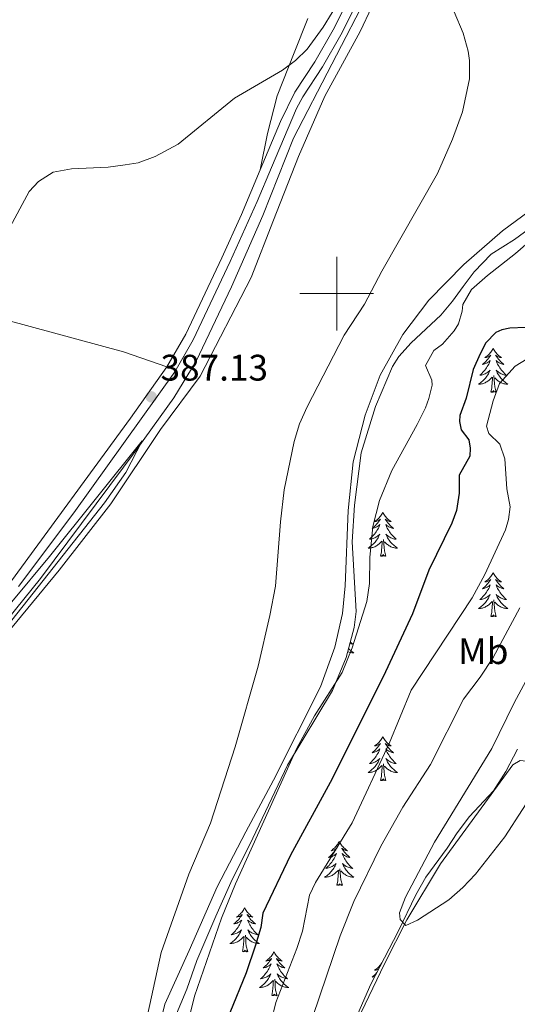
# Model space of a CAD drawing. Units: metres. Extents: x 583080 to 587571, y 705608 to 708633.
# Drawn here: x 586914 to 587049, y 706807 to 707074 of the extents above; entities that cross this region are included whole.
import ezdxf
from ezdxf.enums import TextEntityAlignment as Align

# ---------------------------------------------------------------- set-up
doc = ezdxf.new("R2010")
doc.units = ezdxf.units.M
doc.header["$MEASUREMENT"] = 0
doc.linetypes.add('DGN Style 3', pattern=[78.472114, 56.05151, -22.420604])
for name, color, linetype, lineweight in [('Carátula', 7, 'Continuous', 0), ('Elementos auxiliares', 7, 'Continuous', 0), ('Entidades rústicas y varios', 7, 'Continuous', 0), ('Hidrografía', 7, 'Continuous', 0), ('Relieve y altimetría', 7, 'Continuous', 0), ('Textos de rotulación', 7, 'Continuous', 0), ('Viales y ferrocarril', 7, 'Continuous', 0)]:
    doc.layers.add(name, color=color, linetype=linetype, lineweight=lineweight)
doc.styles.add('Style-arial', font='arial.shx', dxfattribs={"bigfont": 'arialbig.shx'})
doc.styles.add('Style-Arial Narrow', font='txt')

# ---------------------------------------------------------------- blocks, each defined once
blk = doc.blocks.new('5PATER')
at = {"layer": 'Relieve y altimetría', "linetype": 'Continuous', "lineweight": 0}
h = blk.add_hatch(color=250, dxfattribs=at)
edge = h.paths.add_edge_path()
edge.add_ellipse((0, 0), major_axis=(-1.1, -1.11), ratio=0.999422, start_angle=0, end_angle=360)

msp = doc.modelspace()

# ---------------------------------------------------------------- linework, layer by layer
at = {"layer": 'Carátula', "color": 7, "linetype": 'Continuous', "lineweight": 0}
for p, q in [((587000, 706990), (587000, 707010)), ((586990, 707000), (587010, 707000))]:
    msp.add_line(p, q, dxfattribs=at)
msp.add_3dface([(583116.302, 705608.473), (587570.96, 705663.342), (587534.38, 708633.128), (583079.722, 708578.259)], dxfattribs=at)
at = {"layer": 'Elementos auxiliares', "color": 250, "linetype": 'Continuous', "lineweight": 0}
msp.add_3dface([(583984.48, 706013.24), (583956.61, 708326.47), (587379.12, 708368.64), (587408.12, 706055.41)], dxfattribs=at)
at = {"layer": 'Entidades rústicas y varios', "color": 92, "linetype": 'Continuous', "lineweight": 0, "flags": 128}
for points in [[(587042.434, 706985.173), (587042.323, 706984.954), (587042.168, 706984.679), (587042, 706984.413), (587041.818, 706984.156), (587041.624, 706983.908), (587041.417, 706983.67), (587041.198, 706983.444), (587040.968, 706983.228), (587040.728, 706983.025), (587040.477, 706982.834), (587040.217, 706982.656), (587040.416, 706982.679), (587040.619, 706982.717), (587040.818, 706982.772), (587041.013, 706982.841), (587041.202, 706982.926), (587041.383, 706983.025), (587041.557, 706983.137), (587041.762, 706983.328), (587041.721, 706983.263), (587041.491, 706982.918), (587041.248, 706982.582), (587040.992, 706982.256), (587040.724, 706981.94), (587040.444, 706981.635), (587040.152, 706981.341), (587039.849, 706981.058), (587039.536, 706980.787), (587039.66, 706980.81), (587039.906, 706980.868), (587040.148, 706980.941), (587040.384, 706981.029), (587040.615, 706981.132), (587040.838, 706981.25), (587041.054, 706981.381), (587041.261, 706981.526), (587041.458, 706981.683), (587041.645, 706981.853), (587041.557, 706981.631), (587041.401, 706981.27), (587041.23, 706980.916), (587041.045, 706980.569), (587040.845, 706980.229), (587040.633, 706979.898), (587040.406, 706979.576), (587040.167, 706979.264), (587039.916, 706978.961), (587039.652, 706978.669), (587039.377, 706978.388), (587039.09, 706978.118), (587038.793, 706977.86), (587038.989, 706977.885), (587039.256, 706977.932), (587039.519, 706977.995), (587039.778, 706978.074), (587040.033, 706978.168), (587040.281, 706978.276), (587040.522, 706978.399), (587040.756, 706978.537), (587040.981, 706978.687), (587041.197, 706978.851), (587041.403, 706979.027), (587041.598, 706979.215), (587041.457, 706978.888), (587041.302, 706978.567), (587041.133, 706978.253), (587040.95, 706977.948), (587040.753, 706977.651), (587040.543, 706977.363), (587040.32, 706977.085), (587040.085, 706976.817), (587039.839, 706976.559), (587039.581, 706976.314), (587039.312, 706976.08), (587039.033, 706975.858), (587038.744, 706975.649), (587038.454, 706975.458), (587038.719, 706975.467), (587038.982, 706975.492), (587039.244, 706975.533), (587039.503, 706975.59), (587039.758, 706975.662), (587040.008, 706975.749), (587040.252, 706975.852), (587040.49, 706975.968), (587040.72, 706976.099), (587040.942, 706976.244), (587041.155, 706976.402), (587041.358, 706976.572), (587042.206, 706977.371)], [(587042.434, 706985.173), (587042.545, 706984.954), (587042.7, 706984.679), (587042.868, 706984.413), (587043.05, 706984.156), (587043.244, 706983.908), (587043.451, 706983.67), (587043.67, 706983.444), (587043.9, 706983.228), (587044.14, 706983.025), (587044.391, 706982.834), (587044.651, 706982.656), (587044.452, 706982.679), (587044.249, 706982.717), (587044.05, 706982.772), (587043.855, 706982.841), (587043.666, 706982.926), (587043.485, 706983.025), (587043.311, 706983.137), (587043.106, 706983.328), (587043.147, 706983.263), (587043.377, 706982.918), (587043.62, 706982.582), (587043.876, 706982.256), (587044.144, 706981.94), (587044.424, 706981.635), (587044.716, 706981.341), (587045.019, 706981.058), (587045.332, 706980.787), (587045.208, 706980.81), (587044.962, 706980.868), (587044.72, 706980.941), (587044.484, 706981.029), (587044.253, 706981.132), (587044.03, 706981.25), (587043.814, 706981.381), (587043.607, 706981.526), (587043.41, 706981.683), (587043.223, 706981.853), (587043.311, 706981.631), (587043.467, 706981.27), (587043.638, 706980.916), (587043.823, 706980.569), (587044.023, 706980.229), (587044.235, 706979.898), (587044.462, 706979.576), (587044.701, 706979.264), (587044.952, 706978.961), (587045.216, 706978.669), (587045.491, 706978.388), (587045.778, 706978.118), (587046.075, 706977.86), (587045.879, 706977.885), (587045.612, 706977.932), (587045.349, 706977.995), (587045.09, 706978.074), (587044.835, 706978.168), (587044.587, 706978.276), (587044.346, 706978.399), (587044.112, 706978.537), (587043.887, 706978.687), (587043.671, 706978.851), (587043.465, 706979.027), (587043.27, 706979.215), (587043.411, 706978.888), (587043.566, 706978.567), (587043.735, 706978.253), (587043.918, 706977.948), (587044.115, 706977.651), (587044.325, 706977.363), (587044.548, 706977.085), (587044.783, 706976.817), (587045.029, 706976.559), (587045.287, 706976.314), (587045.556, 706976.08), (587045.835, 706975.858), (587046.124, 706975.649), (587046.414, 706975.458), (587046.149, 706975.467), (587045.886, 706975.492), (587045.624, 706975.533), (587045.365, 706975.59), (587045.11, 706975.662), (587044.86, 706975.749), (587044.616, 706975.852), (587044.378, 706975.968), (587044.148, 706976.099), (587043.926, 706976.244), (587043.713, 706976.402), (587043.51, 706976.572), (587042.852, 706977.192)], [(587041.815, 706973.322), (587042.06, 706974.44), (587042.173, 706976.182), (587042.221, 706976.615), (587042.284, 706977.338)], [(587043.285, 706973.322), (587042.856, 706974.762), (587042.765, 706975.666), (587042.719, 706976.615), (587042.617, 706977.779)], [(587043.285, 706973.322), (587043.111, 706973.254), (587043.092, 706973.493), (587042.902, 706973.271), (587042.781, 706973.474), (587042.66, 706973.366), (587042.39, 706973.312), (587042.586, 706973.705), (587042.201, 706973.325), (587042.013, 706973.271), (587041.972, 706973.433), (587041.815, 706973.322)], [(587012.512, 706940.735), (587012.401, 706940.516), (587012.246, 706940.241), (587012.078, 706939.975), (587011.896, 706939.718), (587011.702, 706939.47), (587011.495, 706939.232), (587011.276, 706939.006), (587011.046, 706938.79), (587010.806, 706938.587), (587010.555, 706938.396), (587010.295, 706938.218), (587010.494, 706938.241), (587010.697, 706938.279), (587010.896, 706938.334), (587011.091, 706938.403), (587011.28, 706938.488), (587011.461, 706938.587), (587011.635, 706938.699), (587011.84, 706938.89), (587011.799, 706938.825), (587011.569, 706938.48), (587011.326, 706938.144), (587011.07, 706937.818), (587010.802, 706937.502), (587010.522, 706937.197), (587010.23, 706936.903), (587009.927, 706936.62), (587009.614, 706936.349), (587009.738, 706936.372), (587009.984, 706936.43), (587010.226, 706936.503), (587010.462, 706936.591), (587010.693, 706936.694), (587010.916, 706936.812), (587011.132, 706936.943), (587011.339, 706937.088), (587011.536, 706937.245), (587011.723, 706937.415), (587011.635, 706937.193), (587011.479, 706936.832), (587011.308, 706936.478), (587011.123, 706936.131), (587010.923, 706935.791), (587010.711, 706935.46), (587010.484, 706935.138), (587010.245, 706934.826), (587009.994, 706934.523), (587009.73, 706934.231), (587009.455, 706933.95), (587009.168, 706933.68), (587008.871, 706933.422), (587009.067, 706933.447), (587009.334, 706933.494), (587009.597, 706933.557), (587009.856, 706933.636), (587010.111, 706933.73), (587010.359, 706933.838), (587010.6, 706933.961), (587010.834, 706934.099), (587011.059, 706934.249), (587011.275, 706934.413), (587011.481, 706934.589), (587011.676, 706934.777), (587011.535, 706934.45), (587011.38, 706934.129), (587011.211, 706933.815), (587011.028, 706933.51), (587010.831, 706933.213), (587010.621, 706932.925), (587010.398, 706932.647), (587010.163, 706932.379), (587009.917, 706932.121), (587009.659, 706931.876), (587009.39, 706931.642), (587009.111, 706931.42), (587008.822, 706931.211), (587008.532, 706931.02), (587008.797, 706931.029), (587009.06, 706931.054), (587009.322, 706931.095), (587009.581, 706931.152), (587009.836, 706931.224), (587010.086, 706931.311), (587010.33, 706931.414), (587010.568, 706931.53), (587010.798, 706931.661), (587011.02, 706931.806), (587011.233, 706931.964), (587011.436, 706932.134), (587012.284, 706932.933)], [(587012.512, 706940.735), (587012.623, 706940.516), (587012.778, 706940.241), (587012.946, 706939.975), (587013.128, 706939.718), (587013.322, 706939.47), (587013.529, 706939.232), (587013.748, 706939.006), (587013.978, 706938.79), (587014.218, 706938.587), (587014.469, 706938.396), (587014.729, 706938.218), (587014.53, 706938.241), (587014.327, 706938.279), (587014.128, 706938.334), (587013.933, 706938.403), (587013.744, 706938.488), (587013.563, 706938.587), (587013.389, 706938.699), (587013.184, 706938.89), (587013.225, 706938.825), (587013.455, 706938.48), (587013.698, 706938.144), (587013.954, 706937.818), (587014.222, 706937.502), (587014.502, 706937.197), (587014.794, 706936.903), (587015.097, 706936.62), (587015.41, 706936.349), (587015.286, 706936.372), (587015.04, 706936.43), (587014.798, 706936.503), (587014.562, 706936.591), (587014.331, 706936.694), (587014.108, 706936.812), (587013.892, 706936.943), (587013.685, 706937.088), (587013.488, 706937.245), (587013.301, 706937.415), (587013.389, 706937.193), (587013.545, 706936.832), (587013.716, 706936.478), (587013.901, 706936.131), (587014.101, 706935.791), (587014.313, 706935.46), (587014.54, 706935.138), (587014.779, 706934.826), (587015.03, 706934.523), (587015.294, 706934.231), (587015.569, 706933.95), (587015.856, 706933.68), (587016.153, 706933.422), (587015.957, 706933.447), (587015.69, 706933.494), (587015.427, 706933.557), (587015.168, 706933.636), (587014.913, 706933.73), (587014.665, 706933.838), (587014.424, 706933.961), (587014.19, 706934.099), (587013.965, 706934.249), (587013.749, 706934.413), (587013.543, 706934.589), (587013.348, 706934.777), (587013.489, 706934.45), (587013.644, 706934.129), (587013.813, 706933.815), (587013.996, 706933.51), (587014.193, 706933.213), (587014.403, 706932.925), (587014.626, 706932.647), (587014.861, 706932.379), (587015.107, 706932.121), (587015.365, 706931.876), (587015.634, 706931.642), (587015.913, 706931.42), (587016.202, 706931.211), (587016.492, 706931.02), (587016.227, 706931.029), (587015.964, 706931.054), (587015.702, 706931.095), (587015.443, 706931.152), (587015.188, 706931.224), (587014.938, 706931.311), (587014.694, 706931.414), (587014.456, 706931.53), (587014.226, 706931.661), (587014.004, 706931.806), (587013.791, 706931.964), (587013.588, 706932.134), (587012.93, 706932.754)], [(587011.893, 706928.884), (587012.138, 706930.002), (587012.251, 706931.744), (587012.299, 706932.177), (587012.362, 706932.9)], [(587013.363, 706928.884), (587012.934, 706930.324), (587012.843, 706931.228), (587012.797, 706932.177), (587012.695, 706933.341)], [(587013.363, 706928.884), (587013.189, 706928.816), (587013.17, 706929.055), (587012.98, 706928.833), (587012.859, 706929.036), (587012.738, 706928.928), (587012.468, 706928.874), (587012.664, 706929.267), (587012.279, 706928.887), (587012.091, 706928.833), (587012.05, 706928.995), (587011.893, 706928.884)], [(587042.434, 706924.375), (587042.323, 706924.156), (587042.168, 706923.881), (587042, 706923.615), (587041.818, 706923.358), (587041.624, 706923.11), (587041.417, 706922.872), (587041.198, 706922.646), (587040.968, 706922.43), (587040.728, 706922.227), (587040.477, 706922.036), (587040.217, 706921.858), (587040.416, 706921.881), (587040.619, 706921.919), (587040.818, 706921.974), (587041.013, 706922.043), (587041.202, 706922.128), (587041.383, 706922.227), (587041.557, 706922.339), (587041.762, 706922.53), (587041.721, 706922.465), (587041.491, 706922.12), (587041.248, 706921.784), (587040.992, 706921.458), (587040.724, 706921.142), (587040.444, 706920.837), (587040.152, 706920.543), (587039.849, 706920.26), (587039.536, 706919.989), (587039.66, 706920.012), (587039.906, 706920.07), (587040.148, 706920.143), (587040.384, 706920.231), (587040.615, 706920.334), (587040.838, 706920.452), (587041.054, 706920.583), (587041.261, 706920.728), (587041.458, 706920.885), (587041.645, 706921.055), (587041.557, 706920.833), (587041.401, 706920.472), (587041.23, 706920.118), (587041.045, 706919.771), (587040.845, 706919.431), (587040.633, 706919.1), (587040.406, 706918.778), (587040.167, 706918.466), (587039.916, 706918.163), (587039.652, 706917.871), (587039.377, 706917.59), (587039.09, 706917.32), (587038.793, 706917.062), (587038.989, 706917.087), (587039.256, 706917.134), (587039.519, 706917.197), (587039.778, 706917.276), (587040.033, 706917.37), (587040.281, 706917.478), (587040.522, 706917.601), (587040.756, 706917.739), (587040.981, 706917.889), (587041.197, 706918.053), (587041.403, 706918.229), (587041.598, 706918.417), (587041.457, 706918.09), (587041.302, 706917.769), (587041.133, 706917.455), (587040.95, 706917.15), (587040.753, 706916.853), (587040.543, 706916.565), (587040.32, 706916.287), (587040.085, 706916.019), (587039.839, 706915.761), (587039.581, 706915.516), (587039.312, 706915.282), (587039.033, 706915.06), (587038.744, 706914.851), (587038.454, 706914.66), (587038.719, 706914.669), (587038.982, 706914.694), (587039.244, 706914.735), (587039.503, 706914.792), (587039.758, 706914.864), (587040.008, 706914.951), (587040.252, 706915.054), (587040.49, 706915.17), (587040.72, 706915.301), (587040.942, 706915.446), (587041.155, 706915.604), (587041.358, 706915.774), (587042.206, 706916.573)], [(587042.434, 706924.375), (587042.545, 706924.156), (587042.7, 706923.881), (587042.868, 706923.615), (587043.05, 706923.358), (587043.244, 706923.11), (587043.451, 706922.872), (587043.67, 706922.646), (587043.9, 706922.43), (587044.14, 706922.227), (587044.391, 706922.036), (587044.651, 706921.858), (587044.452, 706921.881), (587044.249, 706921.919), (587044.05, 706921.974), (587043.855, 706922.043), (587043.666, 706922.128), (587043.485, 706922.227), (587043.311, 706922.339), (587043.106, 706922.53), (587043.147, 706922.465), (587043.377, 706922.12), (587043.62, 706921.784), (587043.876, 706921.458), (587044.144, 706921.142), (587044.424, 706920.837), (587044.716, 706920.543), (587045.019, 706920.26), (587045.332, 706919.989), (587045.208, 706920.012), (587044.962, 706920.07), (587044.72, 706920.143), (587044.484, 706920.231), (587044.253, 706920.334), (587044.03, 706920.452), (587043.814, 706920.583), (587043.607, 706920.728), (587043.41, 706920.885), (587043.223, 706921.055), (587043.311, 706920.833), (587043.467, 706920.472), (587043.638, 706920.118), (587043.823, 706919.771), (587044.023, 706919.431), (587044.235, 706919.1), (587044.462, 706918.778), (587044.701, 706918.466), (587044.952, 706918.163), (587045.216, 706917.871), (587045.491, 706917.59), (587045.778, 706917.32), (587046.075, 706917.062), (587045.879, 706917.087), (587045.612, 706917.134), (587045.349, 706917.197), (587045.09, 706917.276), (587044.835, 706917.37), (587044.587, 706917.478), (587044.346, 706917.601), (587044.112, 706917.739), (587043.887, 706917.889), (587043.671, 706918.053), (587043.465, 706918.229), (587043.27, 706918.417), (587043.411, 706918.09), (587043.566, 706917.769), (587043.735, 706917.455), (587043.918, 706917.15), (587044.115, 706916.853), (587044.325, 706916.565), (587044.548, 706916.287), (587044.783, 706916.019), (587045.029, 706915.761), (587045.287, 706915.516), (587045.556, 706915.282), (587045.835, 706915.06), (587046.124, 706914.851), (587046.414, 706914.66), (587046.149, 706914.669), (587045.886, 706914.694), (587045.624, 706914.735), (587045.365, 706914.792), (587045.11, 706914.864), (587044.86, 706914.951), (587044.616, 706915.054), (587044.378, 706915.17), (587044.148, 706915.301), (587043.926, 706915.446), (587043.713, 706915.604), (587043.51, 706915.774), (587042.852, 706916.394)], [(587041.815, 706912.524), (587042.06, 706913.642), (587042.173, 706915.384), (587042.221, 706915.817), (587042.284, 706916.54)], [(587043.285, 706912.524), (587042.856, 706913.964), (587042.765, 706914.868), (587042.719, 706915.817), (587042.617, 706916.981)], [(587043.285, 706912.524), (587043.111, 706912.456), (587043.092, 706912.695), (587042.902, 706912.473), (587042.781, 706912.676), (587042.66, 706912.568), (587042.39, 706912.514), (587042.586, 706912.907), (587042.201, 706912.527), (587042.013, 706912.473), (587041.972, 706912.635), (587041.815, 706912.524)], [(587003.69, 706905.628), (587003.752, 706905.565), (587004.039, 706905.295), (587004.336, 706905.037), (587004.14, 706905.062), (587003.873, 706905.109), (587003.61, 706905.172), (587003.574, 706905.183)], [(587003.219, 706903.811), (587003.29, 706903.736), (587003.548, 706903.491), (587003.817, 706903.257), (587004.096, 706903.035), (587004.385, 706902.826), (587004.675, 706902.635), (587004.41, 706902.644), (587004.147, 706902.669), (587003.885, 706902.71), (587003.626, 706902.767), (587003.371, 706902.839), (587003.121, 706902.926), (587003.002, 706902.976)], [(587012.512, 706879.937), (587012.401, 706879.718), (587012.246, 706879.443), (587012.078, 706879.177), (587011.896, 706878.92), (587011.702, 706878.672), (587011.495, 706878.434), (587011.276, 706878.208), (587011.046, 706877.992), (587010.806, 706877.789), (587010.555, 706877.598), (587010.295, 706877.42), (587010.494, 706877.443), (587010.697, 706877.481), (587010.896, 706877.536), (587011.091, 706877.605), (587011.28, 706877.69), (587011.461, 706877.789), (587011.635, 706877.901), (587011.84, 706878.092), (587011.799, 706878.027), (587011.569, 706877.682), (587011.326, 706877.346), (587011.07, 706877.02), (587010.802, 706876.704), (587010.522, 706876.399), (587010.23, 706876.105), (587009.927, 706875.822), (587009.614, 706875.551), (587009.738, 706875.574), (587009.984, 706875.632), (587010.226, 706875.705), (587010.462, 706875.793), (587010.693, 706875.896), (587010.916, 706876.014), (587011.132, 706876.145), (587011.339, 706876.29), (587011.536, 706876.447), (587011.723, 706876.617), (587011.635, 706876.395), (587011.479, 706876.034), (587011.308, 706875.68), (587011.123, 706875.333), (587010.923, 706874.993), (587010.711, 706874.662), (587010.484, 706874.34), (587010.245, 706874.028), (587009.994, 706873.725), (587009.73, 706873.433), (587009.455, 706873.152), (587009.168, 706872.882), (587008.871, 706872.624), (587009.067, 706872.649), (587009.334, 706872.696), (587009.597, 706872.759), (587009.856, 706872.838), (587010.111, 706872.932), (587010.359, 706873.04), (587010.6, 706873.163), (587010.834, 706873.301), (587011.059, 706873.451), (587011.275, 706873.615), (587011.481, 706873.791), (587011.676, 706873.979), (587011.535, 706873.652), (587011.38, 706873.331), (587011.211, 706873.017), (587011.028, 706872.712), (587010.831, 706872.415), (587010.621, 706872.127), (587010.398, 706871.849), (587010.163, 706871.581), (587009.917, 706871.323), (587009.659, 706871.078), (587009.39, 706870.844), (587009.111, 706870.622), (587008.822, 706870.413), (587008.532, 706870.222), (587008.797, 706870.231), (587009.06, 706870.256), (587009.322, 706870.297), (587009.581, 706870.354), (587009.836, 706870.426), (587010.086, 706870.513), (587010.33, 706870.616), (587010.568, 706870.732), (587010.798, 706870.863), (587011.02, 706871.008), (587011.233, 706871.166), (587011.436, 706871.336), (587012.284, 706872.135)], [(587012.512, 706879.937), (587012.623, 706879.718), (587012.778, 706879.443), (587012.946, 706879.177), (587013.128, 706878.92), (587013.322, 706878.672), (587013.529, 706878.434), (587013.748, 706878.208), (587013.978, 706877.992), (587014.218, 706877.789), (587014.469, 706877.598), (587014.729, 706877.42), (587014.53, 706877.443), (587014.327, 706877.481), (587014.128, 706877.536), (587013.933, 706877.605), (587013.744, 706877.69), (587013.563, 706877.789), (587013.389, 706877.901), (587013.184, 706878.092), (587013.225, 706878.027), (587013.455, 706877.682), (587013.698, 706877.346), (587013.954, 706877.02), (587014.222, 706876.704), (587014.502, 706876.399), (587014.794, 706876.105), (587015.097, 706875.822), (587015.41, 706875.551), (587015.286, 706875.574), (587015.04, 706875.632), (587014.798, 706875.705), (587014.562, 706875.793), (587014.331, 706875.896), (587014.108, 706876.014), (587013.892, 706876.145), (587013.685, 706876.29), (587013.488, 706876.447), (587013.301, 706876.617), (587013.389, 706876.395), (587013.545, 706876.034), (587013.716, 706875.68), (587013.901, 706875.333), (587014.101, 706874.993), (587014.313, 706874.662), (587014.54, 706874.34), (587014.779, 706874.028), (587015.03, 706873.725), (587015.294, 706873.433), (587015.569, 706873.152), (587015.856, 706872.882), (587016.153, 706872.624), (587015.957, 706872.649), (587015.69, 706872.696), (587015.427, 706872.759), (587015.168, 706872.838), (587014.913, 706872.932), (587014.665, 706873.04), (587014.424, 706873.163), (587014.19, 706873.301), (587013.965, 706873.451), (587013.749, 706873.615), (587013.543, 706873.791), (587013.348, 706873.979), (587013.489, 706873.652), (587013.644, 706873.331), (587013.813, 706873.017), (587013.996, 706872.712), (587014.193, 706872.415), (587014.403, 706872.127), (587014.626, 706871.849), (587014.861, 706871.581), (587015.107, 706871.323), (587015.365, 706871.078), (587015.634, 706870.844), (587015.913, 706870.622), (587016.202, 706870.413), (587016.492, 706870.222), (587016.227, 706870.231), (587015.964, 706870.256), (587015.702, 706870.297), (587015.443, 706870.354), (587015.188, 706870.426), (587014.938, 706870.513), (587014.694, 706870.616), (587014.456, 706870.732), (587014.226, 706870.863), (587014.004, 706871.008), (587013.791, 706871.166), (587013.588, 706871.336), (587012.93, 706871.956)], [(587011.893, 706868.086), (587012.138, 706869.204), (587012.251, 706870.946), (587012.299, 706871.379), (587012.362, 706872.102)], [(587013.363, 706868.086), (587012.934, 706869.526), (587012.843, 706870.43), (587012.797, 706871.379), (587012.695, 706872.543)], [(587013.363, 706868.086), (587013.189, 706868.018), (587013.17, 706868.257), (587012.98, 706868.035), (587012.859, 706868.238), (587012.738, 706868.13), (587012.468, 706868.076), (587012.664, 706868.469), (587012.279, 706868.089), (587012.091, 706868.035), (587012.05, 706868.197), (587011.893, 706868.086)], [(587000.695, 706851.552), (587000.584, 706851.333), (587000.429, 706851.058), (587000.261, 706850.792), (587000.079, 706850.535), (586999.885, 706850.287), (586999.678, 706850.049), (586999.459, 706849.823), (586999.229, 706849.607), (586998.989, 706849.404), (586998.738, 706849.213), (586998.478, 706849.035), (586998.677, 706849.058), (586998.88, 706849.096), (586999.079, 706849.151), (586999.274, 706849.22), (586999.463, 706849.305), (586999.644, 706849.404), (586999.818, 706849.516), (587000.023, 706849.707), (586999.982, 706849.642), (586999.752, 706849.297), (586999.509, 706848.961), (586999.253, 706848.635), (586998.985, 706848.319), (586998.705, 706848.014), (586998.413, 706847.72), (586998.11, 706847.437), (586997.797, 706847.166), (586997.921, 706847.189), (586998.167, 706847.247), (586998.409, 706847.32), (586998.645, 706847.408), (586998.876, 706847.511), (586999.099, 706847.629), (586999.315, 706847.76), (586999.522, 706847.905), (586999.719, 706848.062), (586999.906, 706848.232), (586999.818, 706848.01), (586999.662, 706847.649), (586999.491, 706847.295), (586999.306, 706846.948), (586999.106, 706846.608), (586998.894, 706846.277), (586998.667, 706845.955), (586998.428, 706845.643), (586998.177, 706845.34), (586997.913, 706845.048), (586997.638, 706844.767), (586997.351, 706844.497), (586997.054, 706844.239), (586997.25, 706844.264), (586997.517, 706844.311), (586997.78, 706844.374), (586998.039, 706844.453), (586998.294, 706844.547), (586998.542, 706844.655), (586998.783, 706844.778), (586999.017, 706844.916), (586999.242, 706845.066), (586999.458, 706845.23), (586999.664, 706845.406), (586999.859, 706845.594), (586999.718, 706845.267), (586999.563, 706844.946), (586999.394, 706844.632), (586999.211, 706844.327), (586999.014, 706844.03), (586998.804, 706843.742), (586998.581, 706843.464), (586998.346, 706843.196), (586998.1, 706842.938), (586997.842, 706842.693), (586997.573, 706842.459), (586997.294, 706842.237), (586997.005, 706842.028), (586996.715, 706841.837), (586996.98, 706841.846), (586997.243, 706841.871), (586997.505, 706841.912), (586997.764, 706841.969), (586998.019, 706842.041), (586998.269, 706842.128), (586998.513, 706842.231), (586998.751, 706842.347), (586998.981, 706842.478), (586999.203, 706842.623), (586999.416, 706842.781), (586999.619, 706842.951), (587000.467, 706843.75)], [(587000.695, 706851.552), (587000.806, 706851.333), (587000.961, 706851.058), (587001.129, 706850.792), (587001.311, 706850.535), (587001.505, 706850.287), (587001.712, 706850.049), (587001.931, 706849.823), (587002.161, 706849.607), (587002.401, 706849.404), (587002.652, 706849.213), (587002.912, 706849.035), (587002.713, 706849.058), (587002.51, 706849.096), (587002.311, 706849.151), (587002.116, 706849.22), (587001.927, 706849.305), (587001.746, 706849.404), (587001.572, 706849.516), (587001.367, 706849.707), (587001.408, 706849.642), (587001.638, 706849.297), (587001.881, 706848.961), (587002.137, 706848.635), (587002.405, 706848.319), (587002.685, 706848.014), (587002.977, 706847.72), (587003.28, 706847.437), (587003.593, 706847.166), (587003.469, 706847.189), (587003.223, 706847.247), (587002.981, 706847.32), (587002.745, 706847.408), (587002.514, 706847.511), (587002.291, 706847.629), (587002.075, 706847.76), (587001.868, 706847.905), (587001.671, 706848.062), (587001.484, 706848.232), (587001.572, 706848.01), (587001.728, 706847.649), (587001.899, 706847.295), (587002.084, 706846.948), (587002.284, 706846.608), (587002.496, 706846.277), (587002.723, 706845.955), (587002.962, 706845.643), (587003.213, 706845.34), (587003.477, 706845.048), (587003.752, 706844.767), (587004.039, 706844.497), (587004.336, 706844.239), (587004.14, 706844.264), (587003.873, 706844.311), (587003.61, 706844.374), (587003.351, 706844.453), (587003.096, 706844.547), (587002.848, 706844.655), (587002.607, 706844.778), (587002.373, 706844.916), (587002.148, 706845.066), (587001.932, 706845.23), (587001.726, 706845.406), (587001.531, 706845.594), (587001.672, 706845.267), (587001.827, 706844.946), (587001.996, 706844.632), (587002.179, 706844.327), (587002.376, 706844.03), (587002.586, 706843.742), (587002.809, 706843.464), (587003.044, 706843.196), (587003.29, 706842.938), (587003.548, 706842.693), (587003.817, 706842.459), (587004.096, 706842.237), (587004.385, 706842.028), (587004.675, 706841.837), (587004.41, 706841.846), (587004.147, 706841.871), (587003.885, 706841.912), (587003.626, 706841.969), (587003.371, 706842.041), (587003.121, 706842.128), (587002.877, 706842.231), (587002.639, 706842.347), (587002.409, 706842.478), (587002.187, 706842.623), (587001.974, 706842.781), (587001.771, 706842.951), (587001.113, 706843.571)], [(587000.076, 706839.701), (587000.321, 706840.819), (587000.434, 706842.561), (587000.482, 706842.994), (587000.545, 706843.717)], [(587001.546, 706839.701), (587001.117, 706841.141), (587001.026, 706842.045), (587000.98, 706842.994), (587000.878, 706844.158)], [(587001.546, 706839.701), (587001.372, 706839.633), (587001.353, 706839.872), (587001.163, 706839.65), (587001.042, 706839.853), (587000.921, 706839.745), (587000.651, 706839.691), (587000.847, 706840.084), (587000.462, 706839.704), (587000.274, 706839.65), (587000.233, 706839.812), (587000.076, 706839.701)], [(586975.037, 706833.566), (586974.926, 706833.347), (586974.771, 706833.072), (586974.603, 706832.806), (586974.421, 706832.549), (586974.227, 706832.301), (586974.02, 706832.063), (586973.801, 706831.837), (586973.571, 706831.621), (586973.331, 706831.418), (586973.08, 706831.227), (586972.82, 706831.049), (586973.019, 706831.072), (586973.222, 706831.11), (586973.421, 706831.165), (586973.616, 706831.234), (586973.805, 706831.319), (586973.986, 706831.418), (586974.16, 706831.53), (586974.365, 706831.721), (586974.324, 706831.656), (586974.094, 706831.311), (586973.851, 706830.975), (586973.595, 706830.649), (586973.327, 706830.333), (586973.047, 706830.028), (586972.755, 706829.734), (586972.452, 706829.451), (586972.139, 706829.18), (586972.263, 706829.203), (586972.509, 706829.261), (586972.751, 706829.334), (586972.987, 706829.422), (586973.218, 706829.525), (586973.441, 706829.643), (586973.657, 706829.774), (586973.864, 706829.919), (586974.061, 706830.076), (586974.248, 706830.246), (586974.16, 706830.024), (586974.004, 706829.663), (586973.833, 706829.309), (586973.648, 706828.962), (586973.448, 706828.622), (586973.236, 706828.291), (586973.009, 706827.969), (586972.77, 706827.657), (586972.519, 706827.354), (586972.255, 706827.062), (586971.98, 706826.781), (586971.693, 706826.511), (586971.396, 706826.253), (586971.592, 706826.278), (586971.859, 706826.325), (586972.122, 706826.388), (586972.381, 706826.467), (586972.636, 706826.561), (586972.884, 706826.669), (586973.125, 706826.792), (586973.359, 706826.93), (586973.584, 706827.08), (586973.8, 706827.244), (586974.006, 706827.42), (586974.201, 706827.608), (586974.06, 706827.281), (586973.905, 706826.96), (586973.736, 706826.646), (586973.553, 706826.341), (586973.356, 706826.044), (586973.146, 706825.756), (586972.923, 706825.478), (586972.688, 706825.21), (586972.442, 706824.952), (586972.184, 706824.707), (586971.915, 706824.473), (586971.636, 706824.251), (586971.347, 706824.042), (586971.057, 706823.851), (586971.322, 706823.86), (586971.585, 706823.885), (586971.847, 706823.926), (586972.106, 706823.983), (586972.361, 706824.055), (586972.611, 706824.142), (586972.855, 706824.245), (586973.093, 706824.361), (586973.323, 706824.492), (586973.545, 706824.637), (586973.758, 706824.795), (586973.961, 706824.965), (586974.809, 706825.764)], [(586975.037, 706833.566), (586975.148, 706833.347), (586975.303, 706833.072), (586975.471, 706832.806), (586975.653, 706832.549), (586975.847, 706832.301), (586976.054, 706832.063), (586976.273, 706831.837), (586976.503, 706831.621), (586976.743, 706831.418), (586976.994, 706831.227), (586977.254, 706831.049), (586977.055, 706831.072), (586976.852, 706831.11), (586976.653, 706831.165), (586976.458, 706831.234), (586976.269, 706831.319), (586976.088, 706831.418), (586975.914, 706831.53), (586975.709, 706831.721), (586975.75, 706831.656), (586975.98, 706831.311), (586976.223, 706830.975), (586976.479, 706830.649), (586976.747, 706830.333), (586977.027, 706830.028), (586977.319, 706829.734), (586977.622, 706829.451), (586977.935, 706829.18), (586977.811, 706829.203), (586977.565, 706829.261), (586977.323, 706829.334), (586977.087, 706829.422), (586976.856, 706829.525), (586976.633, 706829.643), (586976.417, 706829.774), (586976.21, 706829.919), (586976.013, 706830.076), (586975.826, 706830.246), (586975.914, 706830.024), (586976.07, 706829.663), (586976.241, 706829.309), (586976.426, 706828.962), (586976.626, 706828.622), (586976.838, 706828.291), (586977.065, 706827.969), (586977.304, 706827.657), (586977.555, 706827.354), (586977.819, 706827.062), (586978.094, 706826.781), (586978.381, 706826.511), (586978.678, 706826.253), (586978.482, 706826.278), (586978.215, 706826.325), (586977.952, 706826.388), (586977.693, 706826.467), (586977.438, 706826.561), (586977.19, 706826.669), (586976.949, 706826.792), (586976.715, 706826.93), (586976.49, 706827.08), (586976.274, 706827.244), (586976.068, 706827.42), (586975.873, 706827.608), (586976.014, 706827.281), (586976.169, 706826.96), (586976.338, 706826.646), (586976.521, 706826.341), (586976.718, 706826.044), (586976.928, 706825.756), (586977.151, 706825.478), (586977.386, 706825.21), (586977.632, 706824.952), (586977.89, 706824.707), (586978.159, 706824.473), (586978.438, 706824.251), (586978.727, 706824.042), (586979.017, 706823.851), (586978.752, 706823.86), (586978.489, 706823.885), (586978.227, 706823.926), (586977.968, 706823.983), (586977.713, 706824.055), (586977.463, 706824.142), (586977.219, 706824.245), (586976.981, 706824.361), (586976.751, 706824.492), (586976.529, 706824.637), (586976.316, 706824.795), (586976.113, 706824.965), (586975.455, 706825.585)], [(586974.418, 706821.715), (586974.663, 706822.833), (586974.776, 706824.575), (586974.824, 706825.008), (586974.887, 706825.731)], [(586975.888, 706821.715), (586975.459, 706823.155), (586975.368, 706824.059), (586975.322, 706825.008), (586975.22, 706826.172)], [(586975.888, 706821.715), (586975.714, 706821.647), (586975.695, 706821.886), (586975.505, 706821.664), (586975.384, 706821.867), (586975.263, 706821.759), (586974.993, 706821.705), (586975.189, 706822.098), (586974.804, 706821.718), (586974.616, 706821.664), (586974.575, 706821.826), (586974.418, 706821.715)], [(586982.997, 706821.647), (586982.886, 706821.428), (586982.731, 706821.153), (586982.563, 706820.887), (586982.381, 706820.63), (586982.187, 706820.382), (586981.98, 706820.144), (586981.761, 706819.918), (586981.531, 706819.702), (586981.291, 706819.499), (586981.04, 706819.308), (586980.78, 706819.13), (586980.979, 706819.153), (586981.182, 706819.191), (586981.381, 706819.246), (586981.576, 706819.315), (586981.765, 706819.4), (586981.946, 706819.499), (586982.12, 706819.611), (586982.325, 706819.802), (586982.284, 706819.737), (586982.054, 706819.392), (586981.811, 706819.056), (586981.555, 706818.73), (586981.287, 706818.414), (586981.007, 706818.109), (586980.715, 706817.815), (586980.412, 706817.532), (586980.099, 706817.261), (586980.223, 706817.284), (586980.469, 706817.342), (586980.711, 706817.415), (586980.947, 706817.503), (586981.178, 706817.606), (586981.401, 706817.724), (586981.617, 706817.855), (586981.824, 706818), (586982.021, 706818.157), (586982.208, 706818.327), (586982.12, 706818.105), (586981.964, 706817.744), (586981.793, 706817.39), (586981.608, 706817.043), (586981.408, 706816.703), (586981.196, 706816.372), (586980.969, 706816.05), (586980.73, 706815.738), (586980.479, 706815.435), (586980.215, 706815.143), (586979.94, 706814.862), (586979.653, 706814.592), (586979.356, 706814.334), (586979.552, 706814.359), (586979.819, 706814.406), (586980.082, 706814.469), (586980.341, 706814.548), (586980.596, 706814.642), (586980.844, 706814.75), (586981.085, 706814.873), (586981.319, 706815.011), (586981.544, 706815.161), (586981.76, 706815.325), (586981.966, 706815.501), (586982.161, 706815.689), (586982.02, 706815.362), (586981.865, 706815.041), (586981.696, 706814.727), (586981.513, 706814.422), (586981.316, 706814.125), (586981.106, 706813.837), (586980.883, 706813.559), (586980.648, 706813.291), (586980.402, 706813.033), (586980.144, 706812.788), (586979.875, 706812.554), (586979.596, 706812.332), (586979.307, 706812.123), (586979.017, 706811.932), (586979.282, 706811.941), (586979.545, 706811.966), (586979.807, 706812.007), (586980.066, 706812.064), (586980.321, 706812.136), (586980.571, 706812.223), (586980.815, 706812.326), (586981.053, 706812.442), (586981.283, 706812.573), (586981.505, 706812.718), (586981.718, 706812.876), (586981.921, 706813.046), (586982.769, 706813.845)], [(586982.997, 706821.647), (586983.108, 706821.428), (586983.263, 706821.153), (586983.431, 706820.887), (586983.613, 706820.63), (586983.807, 706820.382), (586984.014, 706820.144), (586984.233, 706819.918), (586984.463, 706819.702), (586984.703, 706819.499), (586984.954, 706819.308), (586985.214, 706819.13), (586985.015, 706819.153), (586984.812, 706819.191), (586984.613, 706819.246), (586984.418, 706819.315), (586984.229, 706819.4), (586984.048, 706819.499), (586983.874, 706819.611), (586983.669, 706819.802), (586983.71, 706819.737), (586983.94, 706819.392), (586984.183, 706819.056), (586984.439, 706818.73), (586984.707, 706818.414), (586984.987, 706818.109), (586985.279, 706817.815), (586985.582, 706817.532), (586985.895, 706817.261), (586985.771, 706817.284), (586985.525, 706817.342), (586985.283, 706817.415), (586985.047, 706817.503), (586984.816, 706817.606), (586984.593, 706817.724), (586984.377, 706817.855), (586984.17, 706818), (586983.973, 706818.157), (586983.786, 706818.327), (586983.874, 706818.105), (586984.03, 706817.744), (586984.201, 706817.39), (586984.386, 706817.043), (586984.586, 706816.703), (586984.798, 706816.372), (586985.025, 706816.05), (586985.264, 706815.738), (586985.515, 706815.435), (586985.779, 706815.143), (586986.054, 706814.862), (586986.341, 706814.592), (586986.638, 706814.334), (586986.442, 706814.359), (586986.175, 706814.406), (586985.912, 706814.469), (586985.653, 706814.548), (586985.398, 706814.642), (586985.15, 706814.75), (586984.909, 706814.873), (586984.675, 706815.011), (586984.45, 706815.161), (586984.234, 706815.325), (586984.028, 706815.501), (586983.833, 706815.689), (586983.974, 706815.362), (586984.129, 706815.041), (586984.298, 706814.727), (586984.481, 706814.422), (586984.678, 706814.125), (586984.888, 706813.837), (586985.111, 706813.559), (586985.346, 706813.291), (586985.592, 706813.033), (586985.85, 706812.788), (586986.119, 706812.554), (586986.398, 706812.332), (586986.687, 706812.123), (586986.977, 706811.932), (586986.712, 706811.941), (586986.449, 706811.966), (586986.187, 706812.007), (586985.928, 706812.064), (586985.673, 706812.136), (586985.423, 706812.223), (586985.179, 706812.326), (586984.941, 706812.442), (586984.711, 706812.573), (586984.489, 706812.718), (586984.276, 706812.876), (586984.073, 706813.046), (586983.415, 706813.666)], [(587012.242, 706818.639), (587012.078, 706818.379), (587011.896, 706818.122), (587011.702, 706817.874), (587011.495, 706817.636), (587011.276, 706817.41), (587011.046, 706817.194), (587010.806, 706816.991), (587010.555, 706816.8), (587010.295, 706816.622), (587010.494, 706816.645), (587010.697, 706816.683), (587010.896, 706816.738), (587011.091, 706816.807), (587011.28, 706816.892), (587011.362, 706816.937)], [(586983.848, 706809.796), (586983.419, 706811.236), (586983.328, 706812.14), (586983.282, 706813.089), (586983.18, 706814.253)], [(587010.871, 706815.988), (587010.802, 706815.906), (587010.522, 706815.601), (587010.23, 706815.307), (587009.927, 706815.024), (587009.614, 706814.753), (587009.738, 706814.776), (587009.984, 706814.834), (587010.226, 706814.907), (587010.333, 706814.947)], [(586982.378, 706809.796), (586982.623, 706810.914), (586982.736, 706812.656), (586982.784, 706813.089), (586982.847, 706813.812)], [(586983.848, 706809.796), (586983.674, 706809.728), (586983.655, 706809.967), (586983.465, 706809.745), (586983.344, 706809.948), (586983.223, 706809.84), (586982.953, 706809.786), (586983.149, 706810.179), (586982.764, 706809.799), (586982.576, 706809.745), (586982.535, 706809.907), (586982.378, 706809.796)]]:
    msp.add_lwpolyline(points, dxfattribs=at)
at = {"layer": 'Entidades rústicas y varios', "color": 92, "linetype": 'Continuous', "lineweight": 0}
for points in [[(586897.388, 706892.049, 385.475), (586924.767, 706925.074, 386.537), (586938.737, 706943.053, 387.068), (586952.195, 706963.198, 387.28), (586962.964, 706977.588, 387.599), (586976.784, 707004.401, 388.236), (586982.843, 707019.934, 388.767), (586989.62, 707037.179, 388.873), (586996.821, 707053.48, 389.192), (587006.38, 707071.044, 389.723), (587015.895, 707091.19, 389.617)], [(587148.481, 707085.417, 401.193), (587129.395, 707072.451, 399.175), (587084.169, 707045.649, 395.459), (587070.601, 707036.037, 394.715), (587057.31, 707026.092, 393.866), (587044.955, 707017.046, 393.441), (587034.438, 707007.894, 393.122), (587025.017, 706998.219, 392.379), (587017.969, 706988.922, 392.06), (587011.767, 706977.872, 392.166), (587007.736, 706967.064, 392.485), (587004.484, 706954.365, 392.804), (587003.075, 706941.222, 393.228), (587002.334, 706920.815, 393.759), (587001.577, 706913.326, 393.653), (586999.489, 706904.182, 393.653), (586995.592, 706893.444, 393.441), (586982.901, 706868.144, 393.228), (586975.321, 706854.149, 393.016), (586967.62, 706839.268, 392.379), (586959.961, 706821.94, 391.529), (586953.341, 706807.417, 391.211), (586950.926, 706797.519, 390.786)], [(586992.143, 707074.554, 391.244), (586988.426, 707065.247, 390.182), (586983.864, 707053.613, 389.545), (586981.251, 707043.373, 389.439), (586979.249, 707033.508, 388.773)], [(586794.321, 707026.398, 395.599), (586797.516, 707026.384, 395.386), (586807.546, 707024.175, 394.643), (586853.939, 707010.21, 391.032), (586883.938, 707000.93, 390.395), (586910.519, 706992.816, 388.908), (586942.138, 706984.175, 387.634), (586953.956, 706980.191, 387.343)], [(587006.63, 706805.172, 413.83), (587013.001, 706818.332, 414.573), (587018.983, 706830.329, 414.892), (587028.175, 706845.508, 415.529), (587047.774, 706872.283, 416.166), (587049.793, 706873.473, 415.741), (587051.428, 706873.296, 415.741), (587053.136, 706872.781, 415.529), (587054.039, 706871.641, 415.316), (587054.8, 706869.376, 415.344)]]:
    msp.add_polyline3d(points, dxfattribs=at)
at = {"layer": 'Entidades rústicas y varios', "color": 92, "linetype": 'Continuous', "lineweight": 0, "ltscale": 0.5}
for points in [[(586952.851, 706795.998, 393.996), (586959.386, 706811.54, 393.996), (586962.042, 706819.266, 394.208), (586967.209, 706831.249, 395.164), (586971.287, 706840.378, 395.47), (586977.248, 706852.442, 396.117), (586986.647, 706872.169, 395.955), (586998.869, 706892.421, 395.801), (587002.591, 706901.389, 395.801), (587004.697, 706909.514, 395.801), (587005.303, 706913.875, 395.801), (587004.235, 706932.754, 395.801), (587004.815, 706942.689, 395.695), (587006.663, 706956.832, 395.06), (587010.547, 706969.433, 394.845), (587015.162, 706980.216, 394.746), (587016.843, 706982.999, 394.739), (587020.234, 706986.671, 394.643), (587028.21, 706994.136, 394.527), (587031.423, 706997.953, 394.845), (587034.264, 707001.92, 395.376), (587037.296, 707005.897, 395.329), (587041.933, 707010.683, 395.164), (587048.255, 707014.665, 395.164), (587052.282, 707017.635, 395.283)], [(587049.033, 706876.549, 416.722), (587045.851, 706870.452, 416.533), (587042.555, 706865.291, 416.617), (587036.018, 706858.315, 416.51), (587032.694, 706853.908, 416.51), (587030, 706849.7, 416.303), (587024.151, 706841.815, 415.79), (587021.474, 706837.11, 415.496), (587016.63, 706827.125, 415.023), (587009.234, 706812.821, 414.811), (587002.583, 706797.589, 414.598)]]:
    msp.add_polyline3d(points, dxfattribs=at)
at = {"layer": 'Hidrografía', "color": 5, "linetype": 'Continuous', "lineweight": 0, "ltscale": 0.5}
msp.add_polyline3d([(587035.209, 707130.591, 389.607), (587030.996, 707123.427, 389.115), (587019.457, 707102.363, 388.584), (586988.326, 707042.084, 387.84), (586979.979, 707021.209, 387.309), (586971.47, 707001.828, 386.46), (586961.887, 706981.68, 386.141), (586955.801, 706971.788, 385.398), (586945.908, 706957.889, 384.973), (586919.652, 706922.776, 384.548), (586888.292, 706884.042, 383.805)], dxfattribs=at)
at = {"layer": 'Relieve y altimetría', "color": 30, "linetype": 'Continuous', "lineweight": 0, "flags": 128}
for points, elevation in [([(586910.823, 707016.893), (586916.61, 707027.69), (586919.08, 707030.383), (586923.116, 707032.899), (586928.042, 707033.813), (586937.979, 707034.307), (586942.592, 707034.86), (586946.117, 707035.463), (586950.801, 707037.194), (586956.976, 707040.474), (586972.271, 707052.985), (586985.282, 707060.557), (586988.869, 707063.176), (586991.944, 707066.219), (586996.297, 707072.161), (587006.073, 707088.216)], 390), ([(587029.456, 707082.235), (587034.344, 707070.559), (587035.619, 707065.713), (587036.033, 707063.178), (587036.049, 707058.216), (587034.093, 707049.277), (587031.416, 707041.827), (587027.308, 707032.508), (587012.284, 707006.066), (587007.515, 706997.098), (587002.063, 706988.712), (586992.011, 706969.303), (586989.939, 706964.736), (586988.421, 706959.964), (586985.731, 706946.833), (586984.722, 706938.183), (586983.408, 706920.754), (586981.895, 706912.722), (586978.655, 706899.061), (586972.441, 706877.186), (586965.781, 706856.494), (586959.871, 706842.705), (586952.376, 706821.426), (586947.578, 706799.492)], 390), ([(587103.95, 707078.573), (587099.798, 707072.403), (587089.484, 707061.451), (587086.305, 707057.59), (587083.437, 707053.259), (587076.077, 707040.188), (587073.116, 707035.5), (587066.086, 707027.183), (587061.935, 707023.442), (587056.055, 707017.428), (587048.522, 707010.849), (587040.904, 707004.936), (587036.55, 707001.123), (587034.241, 706997.006), (587034.067, 706995.235)], 395), ([(587034.067, 706995.235), (587033.037, 706991.819), (587031.846, 706989.895), (587028.712, 706986.308), (587026.363, 706984.568), (587024.12, 706980.52), (587025.819, 706976.538), (587025.91, 706975.18), (587025.02, 706971.562), (587024.111, 706969.031), (587021.846, 706964.571), (587014.989, 706952.084), (587011.62, 706943.94), (587009.836, 706936.908), (587008.96, 706928.465), (587008.875, 706921.461), (587008.14, 706916.519), (587004.232, 706903.992), (587001.466, 706897.34), (586993.984, 706885.589), (586989.145, 706876.831), (586972.528, 706840.021), (586968.75, 706830.759), (586961.419, 706809.651), (586957.156, 706792.449)], 395), ([(587058.627, 706986.53), (587048.398, 706980.376), (587044.127, 706975.68), (587042.448, 706970.974), (587040.586, 706964.065), (587041.299, 706962.105), (587044.271, 706959.165), (587045.561, 706955.244), (587046.107, 706947.095), (587047.006, 706942.217), (587046.588, 706938.81), (587045.819, 706936.011), (587040.179, 706923.883), (587036.751, 706917.571), (587020.187, 706892.492), (587014.241, 706878.036), (587004.204, 706856.588), (586994.283, 706840.378), (586992.64, 706837.019), (586990.698, 706827.265), (586989.229, 706822.485), (586983.481, 706807.905), (586982.317, 706803.043)], 405), ([(586901.592, 706904.151), (586922.14, 706928.763), (586947.261, 706960.143), (586942.785, 706951.502), (586937.001, 706943.337), (586892.42, 706887.023)], 385), ([(587049.711, 706914.882), (587042.442, 706901.383), (587038.929, 706896.089), (587034.408, 706890.098), (587025.432, 706872.416), (587017.911, 706860.793)], 410), ([(587053.78, 706899.46), (587048.109, 706889.099), (587042.066, 706876.693), (587026.521, 706851.346), (587018.702, 706836.431), (587017.007, 706832.187), (587017.174, 706830.355), (587018.765, 706828.75), (587021.936, 706830.163)], 415), ([(587021.936, 706830.163), (587030.406, 706835.745), (587034.198, 706839.01), (587037.611, 706842.672), (587045.577, 706852.798), (587055.206, 706867.574)], 415), ([(587017.911, 706860.793), (587011.971, 706850.292), (587004.649, 706835.289), (587000.974, 706825.912), (586993.556, 706804.125)], 410)]:
    msp.add_lwpolyline(points, dxfattribs=dict(at, elevation=elevation))
at = {"layer": 'Relieve y altimetría', "color": 30, "linetype": 'Continuous', "lineweight": 30, "elevation": 400, "flags": 128}
msp.add_lwpolyline([(587051.186, 706990.779), (587046.973, 706990.639), (587044.806, 706990.195), (587043.187, 706989.419), (587040.447, 706986.654), (587038.866, 706983.705), (587037.036, 706979.39), (587035.111, 706971.695), (587033.44, 706966.957), (587033.331, 706965.325), (587033.777, 706963.088), (587035.862, 706960.405), (587036.173, 706958.099), (587036.074, 706955.923), (587033.238, 706950.776), (587033.185, 706945.881), (587032.517, 706941.179), (587031.215, 706937.758), (587024.973, 706925.076), (587020.551, 706913.241), (587012.615, 706896.182), (586998.214, 706867.523), (586987.467, 706847.832), (586979.984, 706832.138), (586979.439, 706828.186), (586977.963, 706823.409), (586975.432, 706815.951), (586970.993, 706805.134)], dxfattribs=at)
at = {"layer": 'Viales y ferrocarril', "color": 250, "linetype": 'DGN Style 3', "lineweight": 0}
for points in [[(586979.249, 707033.508, 388.773), (586984.767, 707046.597, 388.863), (586988.608, 707054.552, 389.009), (586994.042, 707062.801, 389.221), (586999.021, 707071.47, 389.497), (587022.366, 707117.983, 390.444), (587030.055, 707131.864, 390.602), (587039.233, 707147.79, 391.663), (587043.572, 707152.486, 391.876), (587053.436, 707160.063, 392.407), (587064.128, 707166.974, 393.044), (587071.75, 707170.434, 393.681), (587076.542, 707171.933, 393.962), (587079.534, 707172.401, 394.106), (587087.554, 707172.469, 394.425), (587092.113, 707172.206, 394.637), (587096.874, 707170.745, 395.13), (587118.894, 707168.371, 395.274)], [(586953.956, 706980.191, 387.343), (586959.086, 706988.996, 387.697), (586968.853, 707009.715, 388.447), (586974.147, 707021.406, 388.69), (586979.249, 707033.508, 388.773)], [(586868.52, 706868.436, 385.185), (586871.723, 706872.266, 385.273), (586880.652, 706884.33, 385.605), (586895.944, 706902.821, 385.504), (586911.767, 706922.168, 386.082), (586944.03, 706966.262, 386.838), (586953.956, 706980.191, 387.343)]]:
    msp.add_polyline3d(points, dxfattribs=at)
at = {"layer": 'Viales y ferrocarril', "color": 250, "linetype": 'Continuous', "lineweight": 0}
msp.add_polyline3d([(586913.693, 706920.582, 386.08), (586928.743, 706940.63, 386.388), (586956.052, 706978.837, 387.343), (586961.109, 706987.457, 387.682), (586971.116, 707008.669, 388.447), (586978.428, 707024.989, 388.734), (586982.318, 707034.138, 388.809), (586989.113, 707050.119, 388.941), (586990.78, 707053.318, 389.009), (586996.165, 707061.493, 389.221), (587001.147, 707070.158, 389.493), (587023.59, 707114.994, 390.409), (587032.225, 707130.637, 390.602), (587041.253, 707146.303, 391.663), (587045.258, 707150.638, 391.876), (587054.874, 707158.024, 392.407), (587065.326, 707164.78, 393.044), (587072.64, 707168.1, 393.681), (587077.109, 707169.498, 393.962), (587079.738, 707169.909, 394.106), (587087.492, 707169.975, 394.425), (587091.669, 707169.734, 394.637), (587095.991, 707168.408, 395.13), (587118.821, 707166.458, 395.255)], dxfattribs=at)

# ---------------------------------------------------------------- block references
at = {"layer": 'Relieve y altimetría', "color": 250, "linetype": 'Continuous', "lineweight": 0}
msp.add_blockref('5PATER', (586949.703, 706972.025, 387.133), dxfattribs=at)

# ---------------------------------------------------------------- texts
at = {"layer": 'Entidades rústicas y varios', "color": 92, "linetype": 'Continuous', "lineweight": 0, "style": 'Style-Arial Narrow'}
msp.add_text('Mb', height=7, dxfattribs=at).set_placement((587039.746, 706903.106, 408.832), align=Align.MIDDLE_CENTER)
at = {"layer": 'Textos de rotulación', "color": 250, "linetype": 'Continuous', "lineweight": 0, "style": 'Style-arial'}
msp.add_text('387.13', height=7, dxfattribs=at).set_placement((586952.214, 706976.424, 387.133))

doc.saveas('drawing.dxf')
